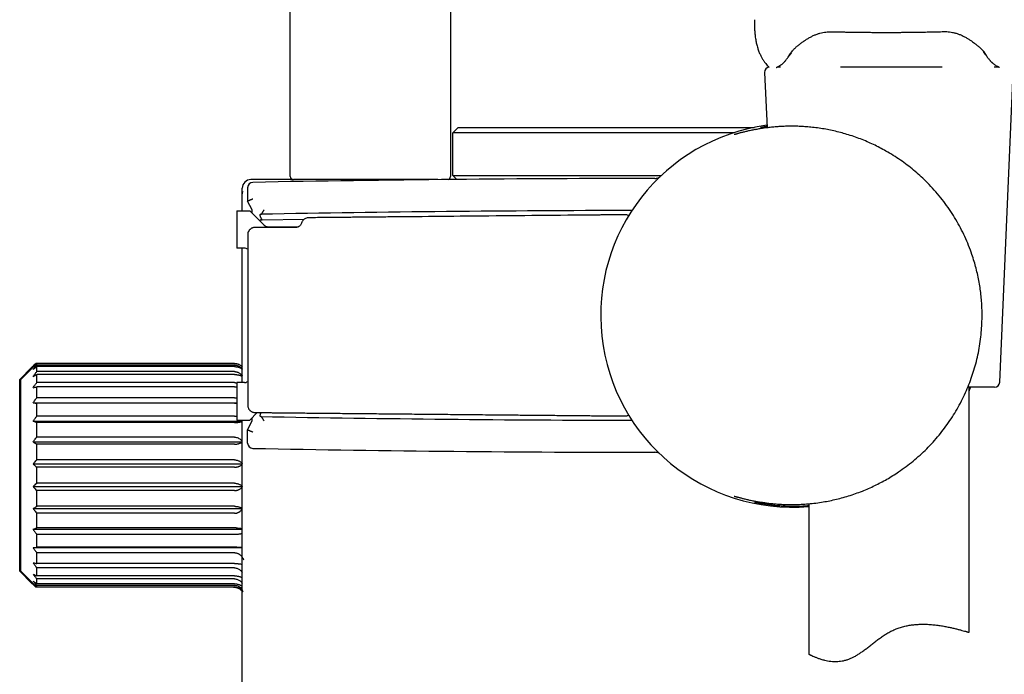
# Model space of a CAD drawing. Units: millimetres. Extents: x 8 to 1917, y 12 to 2732.
# Drawn here: x 1387 to 1479, y 1591 to 1652 of the extents above; entities that cross this region are included whole.
import ezdxf

# ---------------------------------------------------------------- set-up
doc = ezdxf.new("R2010")
doc.units = ezdxf.units.MM

msp = doc.modelspace()

# ---------------------------------------------------------------- linework, layer by layer
at = {"color": 7, "linetype": 'Continuous', "lineweight": 30}
for p, q in [((1412.248, 1637.418), (1412.248, 2089.259)), ((1427.248, 2089.259), (1427.248, 1637.418)), ((1459.222, 1649.161), (1459.23, 1649.175)), ((1477.283, 1648.883), (1477.127, 1649.107)), ((1457.84, 1647.675), (1458.127, 1647.675)), ((1463.728, 1647.675), (1473.237, 1647.675)), ((1478.12, 1647.675), (1478.54, 1647.675)), ((1456.637, 1647.154), (1456.861, 1641.975)), ((1478.635, 1618.154), (1479.892, 1647.154)), ((1427.964, 1642.008), (1427.464, 1641.508)), ((1427.964, 1642.008), (1447.764, 1642.008)), ((1447.764, 1642.008), (1455.683, 1642.008)), ((1447.764, 1641.508), (1427.464, 1641.508)), ((1427.464, 1637.508), (1427.464, 1641.508)), ((1453.771, 1641.508), (1447.764, 1641.508)), ((1412.487, 1637.125), (1408.564, 1637.125)), ((1414.885, 1637.118), (1412.548, 1637.118)), ((1424.009, 1637.118), (1414.885, 1637.118)), ((1426.05, 1637.118), (1424.009, 1637.118)), ((1427.464, 1637.508), (1446.976, 1637.508)), ((1427.464, 1637.508), (1427.837, 1637.136)), ((1407.764, 1635.715), (1407.764, 1636.325)), ((1408.268, 1636.366), (1408.268, 1635.113)), ((1407.764, 1634.206), (1407.764, 1635.715)), ((1408.679, 1634.293), (1408.268, 1635.113)), ((1407.263, 1634.206), (1407.263, 1630.706)), ((1407.263, 1634.206), (1408.463, 1634.206)), ((1408.463, 1634.206), (1409.817, 1632.853)), ((1408.464, 1634.206), (1408.463, 1634.206)), ((1408.464, 1634.206), (1408.464, 1634.206)), ((1408.464, 1634.206), (1408.464, 1634.206)), ((1408.464, 1634.206), (1409.818, 1632.853)), ((1409.516, 1633.879), (1409.503, 1633.879)), ((1413.534, 1633.4), (1409.639, 1633.336)), ((1409.639, 1633.336), (1409.465, 1633.333)), ((1410.171, 1632.706), (1413.035, 1632.706)), ((1407.963, 1630.706), (1407.263, 1630.706)), ((1407.764, 1618.106), (1407.764, 1630.706)), ((1388.439, 1619.817), (1388.439, 1619.908)), ((1388.538, 1619.908), (1388.439, 1619.908)), ((1388.538, 1619.751), (1388.538, 1619.908)), ((1407.038, 1619.908), (1388.538, 1619.908)), ((1407.038, 1619.751), (1388.538, 1619.751)), ((1388.538, 1619.143), (1388.538, 1619.607)), ((1407.038, 1619.607), (1388.538, 1619.607)), ((1388.089, 1619.563), (1386.939, 1618.413)), ((1388.188, 1619.563), (1387.038, 1618.413)), ((1407.038, 1619.143), (1388.538, 1619.143)), ((1388.538, 1618.11), (1388.538, 1618.862)), ((1407.038, 1618.862), (1388.538, 1618.862)), ((1386.939, 1609.436), (1386.939, 1618.413)), ((1387.038, 1609.436), (1387.038, 1618.413)), ((1407.038, 1618.11), (1388.538, 1618.11)), ((1407.263, 1618.106), (1407.263, 1614.606)), ((1407.963, 1618.106), (1407.263, 1618.106)), ((1388.538, 1616.699), (1388.538, 1617.705)), ((1407.038, 1617.705), (1388.538, 1617.705)), ((1478.136, 1617.675), (1475.65, 1617.675)), ((1475.764, 1594.726), (1475.764, 1617.675)), ((1475.843, 1617.675), (1475.764, 1617.488)), ((1388.188, 1616.213), (1407.263, 1616.213)), ((1407.038, 1616.699), (1388.538, 1616.699)), ((1388.538, 1614.97), (1388.538, 1616.187)), ((1407.038, 1616.187), (1388.538, 1616.187)), ((1407.039, 1614.97), (1388.538, 1614.97)), ((1408.463, 1614.606), (1409.165, 1615.308)), ((1408.464, 1614.606), (1409.166, 1615.308)), ((1388.188, 1614.5), (1407.764, 1614.5)), ((1388.538, 1612.999), (1388.538, 1614.374)), ((1407.051, 1614.374), (1388.538, 1614.374)), ((1407.263, 1614.606), (1408.463, 1614.606)), ((1407.721, 1614.606), (1407.764, 1614.551)), ((1407.764, 1611.823), (1407.764, 1614.606)), ((1408.268, 1613.7), (1408.679, 1614.52)), ((1408.464, 1614.606), (1408.463, 1614.606)), ((1408.464, 1614.606), (1408.464, 1614.606)), ((1408.464, 1614.606), (1408.464, 1614.606)), ((1409.503, 1614.934), (1409.516, 1614.934)), ((1408.268, 1612.447), (1408.268, 1613.7)), ((1388.188, 1612.566), (1407.764, 1612.566)), ((1407.04, 1612.999), (1388.538, 1612.999)), ((1388.538, 1610.873), (1388.538, 1612.344)), ((1407.038, 1612.344), (1388.538, 1612.344)), ((1407.755, 1612.625), (1407.764, 1612.612)), ((1407.764, 1609.173), (1407.764, 1611.823)), ((1388.188, 1610.495), (1407.764, 1610.495)), ((1407.038, 1610.873), (1388.538, 1610.873)), ((1386.939, 1600.458), (1386.939, 1609.436)), ((1387.038, 1600.458), (1387.038, 1609.436)), ((1407.038, 1610.188), (1388.538, 1610.188)), ((1388.538, 1608.684), (1388.538, 1610.188)), ((1407.038, 1608.684), (1388.538, 1608.684)), ((1388.188, 1608.377), (1407.798, 1608.377)), ((1388.538, 1606.527), (1388.538, 1607.999)), ((1407.038, 1607.999), (1388.538, 1607.999)), ((1460.764, 1606.767), (1460.764, 1592.69)), ((1388.188, 1606.306), (1407.798, 1606.306)), ((1407.038, 1606.527), (1388.538, 1606.527)), ((1388.538, 1604.498), (1388.538, 1605.873)), ((1407.041, 1605.873), (1388.538, 1605.873)), ((1388.188, 1604.372), (1407.764, 1604.372)), ((1407.182, 1604.498), (1388.538, 1604.498)), ((1388.538, 1602.685), (1388.538, 1603.902)), ((1407.379, 1603.902), (1388.538, 1603.902)), ((1388.188, 1602.659), (1407.764, 1602.659)), ((1407.255, 1602.685), (1388.538, 1602.685)), ((1388.538, 1601.166), (1388.538, 1602.173)), ((1407.063, 1602.173), (1388.538, 1602.173)), ((1407.038, 1601.166), (1388.538, 1601.166)), ((1386.939, 1600.458), (1388.089, 1599.308)), ((1387.038, 1600.458), (1388.188, 1599.308)), ((1388.538, 1600.01), (1388.538, 1600.762)), ((1407.038, 1600.762), (1388.538, 1600.762)), ((1407.038, 1600.01), (1388.538, 1600.01)), ((1388.538, 1599.265), (1388.538, 1599.729)), ((1407.038, 1599.729), (1388.538, 1599.729)), ((1388.439, 1598.964), (1388.439, 1599.055)), ((1388.538, 1598.964), (1388.439, 1598.964)), ((1407.038, 1599.265), (1388.538, 1599.265)), ((1388.538, 1598.964), (1388.538, 1599.121)), ((1407.038, 1599.121), (1388.538, 1599.121)), ((1407.038, 1598.964), (1388.538, 1598.964))]:
    msp.add_line(p, q, dxfattribs=at)
at = {"color": 7, "linetype": 'Continuous', "lineweight": 30, "flags": 128}
for points in [[(1409.629, 1633.351), (1409.571, 1633.45), (1409.522, 1633.538), (1409.484, 1633.616), (1409.456, 1633.685), (1409.439, 1633.742), (1409.431, 1633.79), (1409.434, 1633.828), (1409.446, 1633.855), (1409.469, 1633.872), (1409.503, 1633.879)], [(1475.764, 1617.309), (1475.883, 1617.59), (1475.917, 1617.675)], [(1409.503, 1614.934), (1409.469, 1614.941), (1409.446, 1614.958), (1409.434, 1614.985), (1409.431, 1615.023), (1409.439, 1615.07), (1409.456, 1615.128), (1409.484, 1615.196), (1409.522, 1615.275), (1409.536, 1615.301)]]:
    msp.add_lwpolyline(points, dxfattribs=at)
at = {"color": 7, "linetype": 'Continuous', "lineweight": 30}
for centre, radius, start, end in [((1457.136, 1647.175), 0.5, 100.54681, 182.48126), ((1459.264, 1624.406), 17.962, 97.71804, 274.79242), ((1408.564, 1636.325), 0.8, 90, 180), ((1447.354, -411.271), 2048.5, 90.027262, 91.079562), ((1412.548, 1637.418), 0.3, 180, 270), ((1426.948, 1637.418), 0.3, 284.76595, 0), ((1408.768, 1636.366), 0.5, 91.08075, 180.00105), ((1447.354, -411.271), 2045.5, 90.0877, 91.059936), ((1410.171, 1633.206), 0.5, 225, 270), ((1410.171, 1633.206), 0.5, 225, 270), ((1407.963, 1630.206), 0.5, 51.64835, 90), ((1407.963, 1618.606), 0.5, 270, 308.8997), ((1478.136, 1618.175), 0.5, 270, 357.51874), ((1447.354, 3660.084), 2045.5, 268.940064, 269.9123), ((1408.768, 1612.447), 0.5, 179.99904, 268.91916), ((1447.354, 3660.084), 2048.5, 268.920438, 269.972738)]:
    msp.add_arc(centre, radius, start, end, dxfattribs=at)
for centre, major_axis, start_param, end_param in [((1408.673, 1632.891), (0.006, 1.402), 5.608947, 6.268147), ((1408.673, 1615.922), (-0.006, 1.402), 3.156631, 3.815831)]:
    msp.add_ellipse(centre, major_axis=major_axis, ratio=0.007618, start_param=start_param, end_param=end_param, dxfattribs=at)
for points, knots in [([(1455.686, 1652.099), (1455.686, 1651.933), (1455.686, 1651.609), (1455.7, 1651.132), (1455.736, 1650.675), (1455.796, 1650.239), (1455.879, 1649.831), (1455.983, 1649.453), (1456.103, 1649.108), (1456.236, 1648.8), (1456.377, 1648.528), (1456.521, 1648.29), (1456.665, 1648.086), (1456.811, 1647.905), (1456.936, 1647.765), (1457.019, 1647.686), (1457.046, 1647.66)], [0, 0, 0, 0, 0.103615, 0.203414, 0.29959, 0.391715, 0.47915, 0.561278, 0.637629, 0.70792, 0.772049, 0.83006, 0.882092, 0.928336, 0.976472, 1, 1, 1, 1]), ([(1460.716, 1650.351), (1460.806, 1650.402), (1460.981, 1650.502), (1461.257, 1650.635), (1461.534, 1650.746), (1461.811, 1650.835), (1462.085, 1650.902), (1462.355, 1650.946), (1462.617, 1650.971), (1462.79, 1650.971), (1462.874, 1650.97)], [0, 0, 0, 0, 0.149535, 0.291239, 0.425673, 0.553237, 0.67423, 0.78889, 0.897421, 1, 1, 1, 1]), ([(1462.874, 1650.97), (1463.037, 1650.967), (1463.347, 1650.959), (1463.79, 1650.95), (1464.188, 1650.943), (1464.54, 1650.937), (1464.829, 1650.932), (1465.061, 1650.929), (1465.248, 1650.926), (1465.422, 1650.924), (1465.594, 1650.922), (1465.88, 1650.919), (1466.276, 1650.915), (1466.769, 1650.912), (1467.151, 1650.91), (1467.424, 1650.909), (1467.601, 1650.908), (1467.785, 1650.908), (1467.992, 1650.908), (1468.235, 1650.908), (1468.517, 1650.908), (1468.838, 1650.91), (1469.197, 1650.911), (1469.594, 1650.914), (1470.03, 1650.918), (1470.503, 1650.923), (1471.015, 1650.93), (1471.563, 1650.939), (1472.149, 1650.95), (1472.771, 1650.964), (1473.197, 1650.976), (1473.416, 1650.982)], [0, 0, 0, 0, 0.046814, 0.08919, 0.127134, 0.160649, 0.189739, 0.209492, 0.226591, 0.242889, 0.259187, 0.275485, 0.323993, 0.371571, 0.415114, 0.432369, 0.448848, 0.465093, 0.484415, 0.507374, 0.533969, 0.5642, 0.598066, 0.635567, 0.676704, 0.721478, 0.769891, 0.821945, 0.877644, 0.936993, 1, 1, 1, 1]), ([(1473.416, 1650.982), (1473.502, 1650.982), (1473.679, 1650.983), (1473.947, 1650.959), (1474.223, 1650.913), (1474.504, 1650.844), (1474.788, 1650.752), (1475.072, 1650.636), (1475.355, 1650.498), (1475.535, 1650.394), (1475.627, 1650.34)], [0, 0, 0, 0, 0.101867, 0.20986, 0.324166, 0.445, 0.572619, 0.707341, 0.849599, 1, 1, 1, 1]), ([(1459.044, 1648.915), (1459.07, 1648.957), (1459.119, 1649.036), (1459.204, 1649.146), (1459.285, 1649.24), (1459.359, 1649.319), (1459.424, 1649.383), (1459.488, 1649.445), (1459.558, 1649.508), (1459.639, 1649.579), (1459.729, 1649.655), (1459.835, 1649.741), (1459.959, 1649.838), (1460.092, 1649.937), (1460.208, 1650.02), (1460.298, 1650.083), (1460.371, 1650.133), (1460.459, 1650.191), (1460.574, 1650.265), (1460.665, 1650.32), (1460.716, 1650.351)], [0, 0, 0, 0, 0.091778, 0.172058, 0.240968, 0.298618, 0.345072, 0.380716, 0.430811, 0.479062, 0.529304, 0.586596, 0.653211, 0.723924, 0.785611, 0.819415, 0.849459, 0.885966, 0.936207, 1, 1, 1, 1]), ([(1475.627, 1650.34), (1475.712, 1650.287), (1475.873, 1650.187), (1476.084, 1650.041), (1476.26, 1649.912), (1476.409, 1649.797), (1476.537, 1649.693), (1476.65, 1649.598), (1476.755, 1649.506), (1476.855, 1649.412), (1476.956, 1649.311), (1477.058, 1649.198), (1477.16, 1649.072), (1477.219, 1648.982), (1477.25, 1648.934)], [0, 0, 0, 0, 0.112098, 0.211664, 0.298906, 0.37619, 0.447877, 0.51393, 0.576675, 0.644224, 0.717292, 0.798001, 0.89226, 1, 1, 1, 1]), ([(1459.191, 1649.107), (1459.098, 1648.955), (1458.993, 1648.784), (1458.9, 1648.681), (1458.89, 1648.669)], [0, 0, 0, 0, 0.884227, 1, 1, 1, 1]), ([(1459.222, 1649.161), (1459.216, 1649.151), (1459.206, 1649.133), (1459.195, 1649.115), (1459.191, 1649.107)], [0, 0, 0, 0, 0.56, 1, 1, 1, 1]), ([(1457.706, 1647.616), (1457.711, 1647.618), (1457.729, 1647.626), (1457.764, 1647.641), (1457.809, 1647.66), (1457.855, 1647.681), (1457.903, 1647.704), (1457.953, 1647.73), (1458.007, 1647.759), (1458.064, 1647.794), (1458.126, 1647.834), (1458.194, 1647.883), (1458.267, 1647.939), (1458.34, 1648.001), (1458.399, 1648.057), (1458.444, 1648.101), (1458.475, 1648.133), (1458.506, 1648.166), (1458.541, 1648.204), (1458.583, 1648.253), (1458.634, 1648.315), (1458.696, 1648.393), (1458.767, 1648.488), (1458.849, 1648.606), (1458.943, 1648.748), (1459.01, 1648.858), (1459.045, 1648.917)], [0, 0, 0, 0, 0.0204553, 0.0718607, 0.1202009, 0.1669428, 0.2121197, 0.2557156, 0.3014521, 0.3467206, 0.3944698, 0.444806, 0.497763, 0.5498651, 0.5969423, 0.6190759, 0.6398312, 0.6592155, 0.6799465, 0.7075168, 0.7420802, 0.7810787, 0.8263177, 0.8778356, 0.9356971, 1, 1, 1, 1]), ([(1477.249, 1648.936), (1477.289, 1648.873), (1477.364, 1648.753), (1477.468, 1648.601), (1477.558, 1648.478), (1477.636, 1648.379), (1477.7, 1648.302), (1477.752, 1648.243), (1477.792, 1648.2), (1477.825, 1648.165), (1477.854, 1648.135), (1477.884, 1648.106), (1477.915, 1648.077), (1477.962, 1648.034), (1478.026, 1647.98), (1478.128, 1647.9), (1478.25, 1647.818), (1478.364, 1647.755), (1478.448, 1647.715), (1478.507, 1647.688), (1478.562, 1647.666), (1478.599, 1647.651), (1478.617, 1647.644), (1478.619, 1647.644)], [0, 0, 0, 0, 0.072438, 0.137043, 0.193933, 0.243192, 0.28487, 0.318998, 0.34422, 0.363635, 0.38279, 0.402672, 0.423285, 0.444636, 0.497798, 0.554237, 0.659869, 0.770988, 0.825879, 0.881272, 0.937139, 0.993582, 1, 1, 1, 1]), ([(1455.741, 1641.799), (1455.674, 1641.786), (1455.534, 1641.76), (1455.335, 1641.719), (1455.141, 1641.677), (1454.959, 1641.635), (1454.789, 1641.595), (1454.632, 1641.557), (1454.489, 1641.52), (1454.359, 1641.486), (1454.243, 1641.456), (1454.138, 1641.428), (1454.045, 1641.403), (1453.964, 1641.381), (1453.899, 1641.363), (1453.851, 1641.35), (1453.817, 1641.342), (1453.797, 1641.337), (1453.789, 1641.335), (1453.79, 1641.335), (1453.791, 1641.335)], [0, 0, 0, 0, 0.060567, 0.125978, 0.191266, 0.256302, 0.320946, 0.385041, 0.448409, 0.510843, 0.572092, 0.631963, 0.694594, 0.755895, 0.81578, 0.866947, 0.913696, 0.954803, 0.99125, 1, 1, 1, 1]), ([(1457.591, 1606.759), (1457.755, 1606.746), (1458.101, 1606.719), (1458.662, 1606.696), (1459.265, 1606.689), (1459.9, 1606.703), (1460.563, 1606.743), (1461.254, 1606.81), (1461.928, 1606.902), (1462.58, 1607.017), (1463.207, 1607.15), (1463.844, 1607.309), (1464.489, 1607.497), (1465.139, 1607.712), (1465.765, 1607.947), (1466.367, 1608.199), (1466.942, 1608.463), (1467.512, 1608.751), (1468.076, 1609.061), (1468.631, 1609.393), (1469.233, 1609.783), (1469.872, 1610.238), (1470.541, 1610.763), (1471.188, 1611.322), (1471.809, 1611.914), (1472.403, 1612.538), (1472.962, 1613.186), (1473.487, 1613.856), (1473.977, 1614.546), (1474.435, 1615.263), (1474.861, 1616.006), (1475.253, 1616.774), (1475.601, 1617.546), (1475.906, 1618.319), (1476.171, 1619.092), (1476.402, 1619.886), (1476.598, 1620.701), (1476.757, 1621.536), (1476.875, 1622.377), (1476.952, 1623.22), (1476.989, 1624.062), (1476.986, 1624.843), (1476.952, 1625.561), (1476.897, 1626.213), (1476.818, 1626.861), (1476.714, 1627.513), (1476.584, 1628.166), (1476.428, 1628.819), (1476.248, 1629.464), (1476.019, 1630.176), (1475.732, 1630.952), (1475.374, 1631.784), (1474.976, 1632.593), (1474.537, 1633.381), (1474.059, 1634.144), (1473.539, 1634.889), (1472.974, 1635.614), (1472.366, 1636.317), (1471.759, 1636.948), (1471.162, 1637.512), (1470.584, 1638.013), (1469.976, 1638.495), (1469.341, 1638.956), (1468.677, 1639.393), (1468.033, 1639.777), (1467.414, 1640.113), (1466.824, 1640.406), (1466.219, 1640.678), (1465.601, 1640.93), (1464.972, 1641.158), (1464.347, 1641.359), (1463.727, 1641.534), (1463.115, 1641.684), (1462.5, 1641.811), (1461.886, 1641.916), (1461.275, 1641.999), (1460.691, 1642.058), (1460.135, 1642.097), (1459.607, 1642.118), (1459.091, 1642.123), (1458.587, 1642.114), (1458.097, 1642.092), (1457.62, 1642.058), (1457.157, 1642.013), (1456.711, 1641.958), (1456.289, 1641.896), (1455.961, 1641.841), (1455.785, 1641.806), (1455.73, 1641.796)], [0, 0, 0, 0, 0.010458, 0.022056, 0.033663, 0.04526, 0.057276, 0.069304, 0.081318, 0.091731, 0.102152, 0.112564, 0.123305, 0.134055, 0.144796, 0.154587, 0.164385, 0.174177, 0.184191, 0.194212, 0.204227, 0.217503, 0.23079, 0.244068, 0.257713, 0.271368, 0.285015, 0.29857, 0.312133, 0.325688, 0.339514, 0.353347, 0.367172, 0.380132, 0.3931, 0.406058, 0.419343, 0.432637, 0.445919, 0.458946, 0.471985, 0.485011, 0.495147, 0.505294, 0.515442, 0.525579, 0.536131, 0.546693, 0.557256, 0.56781, 0.582273, 0.596747, 0.611212, 0.625656, 0.640109, 0.654553, 0.669335, 0.684128, 0.698909, 0.710921, 0.72294, 0.73495, 0.74726, 0.759579, 0.771888, 0.782062, 0.792243, 0.802416, 0.812859, 0.823309, 0.833752, 0.843866, 0.853989, 0.864103, 0.874519, 0.884944, 0.895361, 0.904972, 0.91459, 0.924202, 0.934042, 0.94389, 0.953731, 0.964068, 0.974411, 0.984749, 0.995338, 1, 1, 1, 1]), ([(1456.26, 1642.025), (1456.411, 1642.052), (1456.601, 1642.087), (1456.811, 1642.115), (1456.855, 1642.121)], [0, 0, 0, 0, 0.791243, 1, 1, 1, 1]), ([(1446.38, 1637.229), (1446.43, 1637.232), (1446.531, 1637.237), (1446.676, 1637.283), (1446.784, 1637.333), (1446.836, 1637.375), (1446.85, 1637.386)], [0, 0, 0, 0, 0.300183, 0.599119, 0.898478, 1, 1, 1, 1]), ([(1407.764, 1635.715), (1407.766, 1635.747), (1407.768, 1635.81), (1407.788, 1635.922), (1407.818, 1635.996), (1407.837, 1636.043)], [0, 0, 0, 0, 0.290537, 0.562225, 1, 1, 1, 1]), ([(1408.268, 1635.113), (1408.27, 1635.115), (1408.272, 1635.117), (1408.289, 1635.126), (1408.312, 1635.137), (1408.341, 1635.151), (1408.373, 1635.166), (1408.396, 1635.176), (1408.418, 1635.186), (1408.44, 1635.195), (1408.463, 1635.205), (1408.489, 1635.217), (1408.517, 1635.229), (1408.548, 1635.242), (1408.595, 1635.262), (1408.652, 1635.286), (1408.71, 1635.31), (1408.744, 1635.324), (1408.761, 1635.332), (1408.766, 1635.334), (1408.768, 1635.334)], [0, 0, 0, 0, 0.1230825, 0.1860985, 0.2496931, 0.3696616, 0.4119976, 0.4553835, 0.4997468, 0.5344011, 0.5719993, 0.6124659, 0.6556962, 0.7015542, 0.7498715, 0.8567464, 0.9326524, 0.9798281, 0.9932156, 1, 1, 1, 1]), ([(1408.268, 1635.113), (1408.268, 1635.113), (1408.268, 1635.113), (1408.268, 1635.113), (1408.268, 1635.113)], [0, 0, 0, 0, 0.56, 1, 1, 1, 1]), ([(1443.92, 1633.737), (1443.9, 1633.748), (1443.843, 1633.78), (1443.739, 1633.813), (1443.602, 1633.832), (1443.451, 1633.826), (1443.279, 1633.826), (1443.042, 1633.823), (1442.732, 1633.82), (1442.359, 1633.817), (1441.96, 1633.813), (1441.541, 1633.809), (1441.085, 1633.805), (1440.59, 1633.8), (1440.059, 1633.795), (1439.49, 1633.79), (1435.518, 1633.752), (1430.16, 1633.702), (1424.755, 1633.651), (1422.683, 1633.632), (1421.939, 1633.625), (1421.199, 1633.618), (1420.473, 1633.611), (1419.761, 1633.604), (1419.072, 1633.598), (1418.41, 1633.592), (1417.788, 1633.586), (1417.206, 1633.58), (1416.665, 1633.575), (1416.172, 1633.571), (1415.727, 1633.566), (1415.328, 1633.563), (1414.965, 1633.559), (1414.638, 1633.556), (1414.382, 1633.554), (1414.191, 1633.552), (1414.05, 1633.55), (1413.907, 1633.552), (1413.754, 1633.524), (1413.626, 1633.467), (1413.529, 1633.398), (1413.455, 1633.33), (1413.384, 1633.241), (1413.319, 1633.124), (1413.287, 1632.98), (1413.215, 1632.847), (1413.117, 1632.75), (1413.011, 1632.687), (1412.904, 1632.652), (1412.79, 1632.645), (1412.665, 1632.647), (1412.486, 1632.646), (1412.241, 1632.647), (1411.935, 1632.646), (1411.596, 1632.646), (1411.227, 1632.646), (1410.817, 1632.646), (1410.404, 1632.646), (1410.012, 1632.646), (1409.669, 1632.646), (1409.364, 1632.647), (1409.134, 1632.645), (1408.97, 1632.648), (1408.862, 1632.642), (1408.767, 1632.62), (1408.676, 1632.586), (1408.595, 1632.542), (1408.525, 1632.491), (1408.469, 1632.439), (1408.428, 1632.393), (1408.397, 1632.351), (1408.376, 1632.318), (1408.357, 1632.287), (1408.34, 1632.254), (1408.308, 1632.18), (1408.273, 1632.057), (1408.274, 1631.879), (1408.273, 1631.692), (1408.274, 1631.45), (1408.273, 1631.15), (1408.273, 1630.757), (1408.273, 1630.304), (1408.273, 1629.787), (1408.273, 1629.211), (1408.273, 1628.575), (1408.273, 1627.878), (1408.273, 1627.131), (1408.273, 1626.336), (1408.273, 1625.542), (1408.273, 1624.756), (1408.273, 1624.001), (1408.273, 1623.252), (1408.273, 1622.528), (1408.273, 1621.831), (1408.273, 1621.125), (1408.273, 1620.413), (1408.273, 1619.699), (1408.273, 1619.024), (1408.273, 1618.403), (1408.273, 1617.835), (1408.273, 1617.318), (1408.274, 1616.869), (1408.273, 1616.488), (1408.274, 1616.22), (1408.272, 1616.023), (1408.278, 1615.89), (1408.309, 1615.772), (1408.355, 1615.67), (1408.41, 1615.584), (1408.47, 1615.515), (1408.531, 1615.46), (1408.603, 1615.409), (1408.681, 1615.368), (1408.787, 1615.33), (1408.922, 1615.305), (1409.105, 1615.31), (1409.339, 1615.306), (1409.627, 1615.304), (1409.972, 1615.3), (1410.367, 1615.297), (1410.811, 1615.293), (1411.304, 1615.288), (1411.835, 1615.283), (1412.401, 1615.278), (1413.001, 1615.272), (1413.638, 1615.266), (1414.298, 1615.26), (1415.324, 1615.25), (1416.723, 1615.237), (1418.507, 1615.22), (1420.335, 1615.203), (1422.206, 1615.186), (1424.109, 1615.168), (1426.043, 1615.149), (1428.008, 1615.131), (1430.014, 1615.112), (1431.618, 1615.097), (1432.806, 1615.086), (1433.567, 1615.079), (1434.334, 1615.072), (1435.106, 1615.064), (1435.878, 1615.057), (1436.636, 1615.05), (1437.389, 1615.043), (1438.124, 1615.036), (1438.838, 1615.029), (1439.507, 1615.023), (1440.131, 1615.017), (1440.7, 1615.012), (1441.215, 1615.007), (1441.68, 1615.003), (1442.103, 1614.999), (1442.486, 1614.995), (1442.828, 1614.992), (1443.109, 1614.989), (1443.334, 1614.987), (1443.51, 1614.985), (1443.662, 1614.984), (1443.788, 1615.014), (1443.872, 1615.047), (1443.912, 1615.071), (1443.922, 1615.077)], [0, 0, 0, 0, 0.000764, 0.002218, 0.003686, 0.005401, 0.007351, 0.00953, 0.013417, 0.01787, 0.022182, 0.026918, 0.032079, 0.037664, 0.043672, 0.050105, 0.056933, 0.178338, 0.231782, 0.240182, 0.248583, 0.256983, 0.265281, 0.27319, 0.281134, 0.288622, 0.295652, 0.302225, 0.308342, 0.314001, 0.318919, 0.32343, 0.327535, 0.331234, 0.334527, 0.336194, 0.337733, 0.339301, 0.341039, 0.342964, 0.343979, 0.345067, 0.34635, 0.347845, 0.349569, 0.351319, 0.352864, 0.354204, 0.35546, 0.356654, 0.358056, 0.359692, 0.362732, 0.366346, 0.370059, 0.374229, 0.378858, 0.383944, 0.388258, 0.392136, 0.395578, 0.398585, 0.399925, 0.401137, 0.402242, 0.403241, 0.404405, 0.405378, 0.40616, 0.406976, 0.407493, 0.407899, 0.408312, 0.408732, 0.409158, 0.411023, 0.413017, 0.41515, 0.417402, 0.421198, 0.425334, 0.430703, 0.436556, 0.442892, 0.450218, 0.4581, 0.466536, 0.475528, 0.485075, 0.493456, 0.502159, 0.510663, 0.518852, 0.526726, 0.534285, 0.54279, 0.550857, 0.558487, 0.565678, 0.571897, 0.577747, 0.583228, 0.587096, 0.590679, 0.592303, 0.593789, 0.595162, 0.596422, 0.597569, 0.598604, 0.599525, 0.600334, 0.601581, 0.602525, 0.604129, 0.606194, 0.608712, 0.612059, 0.615962, 0.620422, 0.625439, 0.631012, 0.637142, 0.643432, 0.650216, 0.657493, 0.66501, 0.672604, 0.692275, 0.712438, 0.733092, 0.754238, 0.775876, 0.797605, 0.819809, 0.842487, 0.865639, 0.874176, 0.882775, 0.891437, 0.900161, 0.908949, 0.917622, 0.925876, 0.934464, 0.942538, 0.950097, 0.957142, 0.963673, 0.969383, 0.974631, 0.979418, 0.983744, 0.987609, 0.991012, 0.993262, 0.995252, 0.996965, 0.998413, 0.999606, 1, 1, 1, 1]), ([(1409.516, 1633.879), (1409.524, 1633.881), (1409.54, 1633.885), (1409.57, 1633.912), (1409.603, 1633.954), (1409.638, 1634.007), (1409.678, 1634.071), (1409.713, 1634.131), (1409.744, 1634.186), (1409.773, 1634.237), (1409.795, 1634.275), (1409.807, 1634.296)], [0, 0, 0, 0, 0.122938, 0.246984, 0.372412, 0.499487, 0.617824, 0.749375, 0.814465, 0.898009, 1, 1, 1, 1]), ([(1409.465, 1633.333), (1409.444, 1633.33), (1409.416, 1633.327), (1409.395, 1633.291), (1409.389, 1633.281)], [0, 0, 0, 0, 0.749457, 1, 1, 1, 1]), ([(1409.629, 1633.351), (1409.629, 1633.35), (1409.627, 1633.349), (1409.612, 1633.346), (1409.583, 1633.342), (1409.536, 1633.338), (1409.489, 1633.335), (1409.465, 1633.333)], [0, 0, 0, 0, 0.159139, 0.325031, 0.499028, 0.74322, 1, 1, 1, 1]), ([(1388.089, 1619.563), (1388.153, 1619.628), (1388.269, 1619.743), (1388.387, 1619.857), (1388.439, 1619.908)], [0, 0, 0, 0, 0.559494, 1, 1, 1, 1]), ([(1388.188, 1619.563), (1388.253, 1619.628), (1388.369, 1619.743), (1388.486, 1619.857), (1388.538, 1619.908)], [0, 0, 0, 0, 0.559494, 1, 1, 1, 1]), ([(1388.188, 1619.342), (1388.253, 1619.419), (1388.369, 1619.555), (1388.486, 1619.691), (1388.538, 1619.751)], [0, 0, 0, 0, 0.559494, 1, 1, 1, 1]), ([(1388.188, 1619.342), (1388.253, 1619.392), (1388.369, 1619.481), (1388.486, 1619.569), (1388.538, 1619.607)], [0, 0, 0, 0, 0.559494, 1, 1, 1, 1]), ([(1407.038, 1619.908), (1407.077, 1619.907), (1407.154, 1619.904), (1407.254, 1619.887), (1407.34, 1619.864), (1407.412, 1619.838), (1407.491, 1619.804), (1407.575, 1619.757), (1407.674, 1619.689), (1407.731, 1619.631), (1407.764, 1619.596)], [0, 0, 0, 0, 0.130215, 0.260396, 0.348773, 0.439426, 0.533177, 0.66196, 0.798634, 1, 1, 1, 1]), ([(1407.038, 1619.751), (1407.074, 1619.749), (1407.145, 1619.747), (1407.251, 1619.726), (1407.355, 1619.693), (1407.456, 1619.647), (1407.552, 1619.589), (1407.642, 1619.518), (1407.714, 1619.449), (1407.751, 1619.401), (1407.764, 1619.384)], [0, 0, 0, 0, 0.120666, 0.243003, 0.368165, 0.497197, 0.631015, 0.770387, 0.915935, 1, 1, 1, 1]), ([(1407.038, 1619.607), (1407.077, 1619.606), (1407.154, 1619.605), (1407.254, 1619.591), (1407.34, 1619.573), (1407.412, 1619.554), (1407.491, 1619.527), (1407.575, 1619.492), (1407.674, 1619.439), (1407.731, 1619.394), (1407.764, 1619.367)], [0, 0, 0, 0, 0.130215, 0.260396, 0.348773, 0.439426, 0.533177, 0.66196, 0.798634, 1, 1, 1, 1]), ([(1388.188, 1618.688), (1388.253, 1618.773), (1388.369, 1618.925), (1388.486, 1619.076), (1388.538, 1619.143)], [0, 0, 0, 0, 0.559494, 1, 1, 1, 1]), ([(1388.188, 1618.688), (1388.253, 1618.721), (1388.369, 1618.779), (1388.486, 1618.837), (1388.538, 1618.862)], [0, 0, 0, 0, 0.559494, 1, 1, 1, 1]), ([(1407.038, 1619.143), (1407.074, 1619.141), (1407.145, 1619.138), (1407.251, 1619.115), (1407.355, 1619.079), (1407.456, 1619.028), (1407.552, 1618.962), (1407.642, 1618.883), (1407.714, 1618.807), (1407.751, 1618.754), (1407.764, 1618.734)], [0, 0, 0, 0, 0.120666, 0.243003, 0.368165, 0.497197, 0.631015, 0.770387, 0.915935, 1, 1, 1, 1]), ([(1407.038, 1618.862), (1407.077, 1618.862), (1407.154, 1618.861), (1407.254, 1618.852), (1407.34, 1618.84), (1407.412, 1618.827), (1407.491, 1618.81), (1407.575, 1618.786), (1407.674, 1618.752), (1407.731, 1618.722), (1407.764, 1618.704)], [0, 0, 0, 0, 0.130215, 0.260396, 0.348773, 0.439426, 0.533177, 0.66196, 0.798634, 1, 1, 1, 1]), ([(1388.188, 1617.629), (1388.253, 1617.719), (1388.369, 1617.88), (1388.486, 1618.04), (1388.538, 1618.11)], [0, 0, 0, 0, 0.5594943, 1, 1, 1, 1]), ([(1407.038, 1618.11), (1407.074, 1618.109), (1407.145, 1618.105), (1407.221, 1618.091), (1407.259, 1618.076), (1407.263, 1618.074)], [0, 0, 0, 0, 0.465229, 0.936904, 1, 1, 1, 1]), ([(1388.188, 1617.629), (1388.253, 1617.644), (1388.369, 1617.669), (1388.486, 1617.694), (1388.538, 1617.705)], [0, 0, 0, 0, 0.5594943, 1, 1, 1, 1]), ([(1407.038, 1617.705), (1407.077, 1617.705), (1407.153, 1617.705), (1407.227, 1617.702), (1407.263, 1617.7)], [0, 0, 0, 0, 0.504775, 1, 1, 1, 1]), ([(1388.188, 1616.213), (1388.253, 1616.304), (1388.369, 1616.466), (1388.486, 1616.628), (1388.538, 1616.699)], [0, 0, 0, 0, 0.559494, 1, 1, 1, 1]), ([(1388.188, 1616.213), (1388.253, 1616.208), (1388.369, 1616.199), (1388.486, 1616.191), (1388.538, 1616.187)], [0, 0, 0, 0, 0.559494, 1, 1, 1, 1]), ([(1407.038, 1616.699), (1407.074, 1616.697), (1407.145, 1616.694), (1407.221, 1616.679), (1407.259, 1616.664), (1407.263, 1616.663)], [0, 0, 0, 0, 0.465229, 0.936904, 1, 1, 1, 1]), ([(1407.038, 1616.187), (1407.077, 1616.187), (1407.153, 1616.187), (1407.227, 1616.188), (1407.263, 1616.189)], [0, 0, 0, 0, 0.504775, 1, 1, 1, 1]), ([(1388.188, 1614.5), (1388.253, 1614.588), (1388.369, 1614.745), (1388.486, 1614.901), (1388.538, 1614.97)], [0, 0, 0, 0, 0.559494, 1, 1, 1, 1]), ([(1407.039, 1614.97), (1407.079, 1614.969), (1407.155, 1614.966), (1407.228, 1614.946), (1407.263, 1614.936)], [0, 0, 0, 0, 0.519235, 1, 1, 1, 1]), ([(1388.188, 1614.5), (1388.253, 1614.476), (1388.369, 1614.434), (1388.486, 1614.392), (1388.538, 1614.374)], [0, 0, 0, 0, 0.559494, 1, 1, 1, 1]), ([(1407.051, 1614.374), (1407.089, 1614.374), (1407.166, 1614.375), (1407.266, 1614.381), (1407.351, 1614.39), (1407.423, 1614.399), (1407.501, 1614.412), (1407.584, 1614.429), (1407.68, 1614.453), (1407.734, 1614.473), (1407.764, 1614.485)], [0, 0, 0, 0, 0.132262, 0.264225, 0.353677, 0.445339, 0.540057, 0.67074, 0.809455, 1, 1, 1, 1]), ([(1409.807, 1614.517), (1409.79, 1614.547), (1409.761, 1614.598), (1409.724, 1614.662), (1409.698, 1614.707), (1409.677, 1614.743), (1409.658, 1614.774), (1409.633, 1614.814), (1409.603, 1614.859), (1409.57, 1614.901), (1409.54, 1614.928), (1409.524, 1614.932), (1409.516, 1614.934)], [0, 0, 0, 0, 0.145968, 0.250437, 0.317972, 0.382161, 0.443015, 0.500548, 0.627629, 0.753054, 0.877086, 1, 1, 1, 1]), ([(1408.268, 1613.7), (1408.27, 1613.698), (1408.272, 1613.696), (1408.289, 1613.687), (1408.312, 1613.675), (1408.341, 1613.662), (1408.374, 1613.647), (1408.396, 1613.637), (1408.418, 1613.627), (1408.44, 1613.617), (1408.463, 1613.608), (1408.489, 1613.596), (1408.517, 1613.584), (1408.548, 1613.571), (1408.595, 1613.551), (1408.651, 1613.527), (1408.709, 1613.502), (1408.744, 1613.488), (1408.761, 1613.481), (1408.766, 1613.479), (1408.768, 1613.478)], [0, 0, 0, 0, 0.123083, 0.186098, 0.249693, 0.369658, 0.411995, 0.455382, 0.499746, 0.534381, 0.571969, 0.612433, 0.655667, 0.701537, 0.74987, 0.856206, 0.931948, 0.979308, 0.992913, 1, 1, 1, 1]), ([(1408.268, 1613.7), (1408.268, 1613.7), (1408.268, 1613.7), (1408.268, 1613.7), (1408.268, 1613.7)], [0, 0, 0, 0, 0.56, 1, 1, 1, 1]), ([(1388.188, 1612.566), (1388.253, 1612.647), (1388.369, 1612.792), (1388.486, 1612.936), (1388.538, 1612.999)], [0, 0, 0, 0, 0.559494, 1, 1, 1, 1]), ([(1388.188, 1612.566), (1388.253, 1612.524), (1388.369, 1612.45), (1388.486, 1612.377), (1388.538, 1612.344)], [0, 0, 0, 0, 0.559494, 1, 1, 1, 1]), ([(1407.038, 1612.344), (1407.077, 1612.345), (1407.154, 1612.347), (1407.254, 1612.358), (1407.34, 1612.373), (1407.412, 1612.389), (1407.491, 1612.411), (1407.575, 1612.441), (1407.674, 1612.485), (1407.731, 1612.522), (1407.764, 1612.545)], [0, 0, 0, 0, 0.130215, 0.260396, 0.348773, 0.439426, 0.533177, 0.66196, 0.798634, 1, 1, 1, 1]), ([(1407.04, 1612.999), (1407.099, 1612.996), (1407.216, 1612.989), (1407.38, 1612.932), (1407.53, 1612.848), (1407.614, 1612.774), (1407.656, 1612.736)], [0, 0, 0, 0, 0.247534, 0.498801, 0.744103, 1, 1, 1, 1]), ([(1407.656, 1612.736), (1407.676, 1612.716), (1407.711, 1612.68), (1407.742, 1612.642), (1407.755, 1612.625)], [0, 0, 0, 0, 0.563905, 1, 1, 1, 1]), ([(1446.873, 1611.409), (1446.852, 1611.426), (1446.792, 1611.475), (1446.676, 1611.53), (1446.531, 1611.576), (1446.43, 1611.581), (1446.38, 1611.584)], [0, 0, 0, 0, 0.150359, 0.433591, 0.716437, 1, 1, 1, 1]), ([(1388.188, 1610.495), (1388.253, 1610.565), (1388.369, 1610.692), (1388.486, 1610.818), (1388.538, 1610.873)], [0, 0, 0, 0, 0.559494, 1, 1, 1, 1]), ([(1388.188, 1610.495), (1388.253, 1610.437), (1388.369, 1610.335), (1388.486, 1610.233), (1388.538, 1610.188)], [0, 0, 0, 0, 0.559494, 1, 1, 1, 1]), ([(1407.038, 1610.873), (1407.074, 1610.872), (1407.145, 1610.869), (1407.251, 1610.85), (1407.355, 1610.82), (1407.456, 1610.777), (1407.552, 1610.723), (1407.642, 1610.657), (1407.714, 1610.593), (1407.751, 1610.549), (1407.764, 1610.533)], [0, 0, 0, 0, 0.120666, 0.243003, 0.368165, 0.497197, 0.631015, 0.770387, 0.915935, 1, 1, 1, 1]), ([(1407.038, 1610.188), (1407.077, 1610.189), (1407.154, 1610.191), (1407.254, 1610.207), (1407.34, 1610.227), (1407.412, 1610.25), (1407.491, 1610.281), (1407.575, 1610.322), (1407.674, 1610.383), (1407.731, 1610.435), (1407.764, 1610.466)], [0, 0, 0, 0, 0.130215, 0.260396, 0.348773, 0.439426, 0.533177, 0.66196, 0.798634, 1, 1, 1, 1]), ([(1388.188, 1608.377), (1388.253, 1608.435), (1388.369, 1608.537), (1388.486, 1608.639), (1388.538, 1608.684)], [0, 0, 0, 0, 0.559494, 1, 1, 1, 1]), ([(1407.038, 1608.684), (1407.074, 1608.683), (1407.145, 1608.681), (1407.251, 1608.665), (1407.355, 1608.641), (1407.456, 1608.606), (1407.552, 1608.562), (1407.642, 1608.509), (1407.726, 1608.447), (1407.774, 1608.401), (1407.798, 1608.377)], [0, 0, 0, 0, 0.1129678, 0.2275006, 0.3446772, 0.4654777, 0.5907583, 0.7212388, 0.8575018, 1, 1, 1, 1]), ([(1407.764, 1585.014), (1407.764, 1585.472), (1407.764, 1586.431), (1407.764, 1588.003), (1407.764, 1589.751), (1407.764, 1591.682), (1407.764, 1593.793), (1407.764, 1595.953), (1407.764, 1597.749), (1407.764, 1599.118), (1407.764, 1600.138), (1407.764, 1601.165), (1407.764, 1602.126), (1407.764, 1602.991), (1407.764, 1603.819), (1407.764, 1604.768), (1407.764, 1605.805), (1407.764, 1606.831), (1407.764, 1607.712), (1407.764, 1608.479), (1407.764, 1608.952), (1407.764, 1609.173)], [0, 0, 0, 0, 0.064176, 0.134289, 0.210409, 0.292588, 0.380868, 0.475284, 0.559367, 0.600283, 0.641347, 0.68256, 0.723923, 0.756379, 0.785911, 0.821609, 0.868301, 0.908043, 0.942407, 0.973057, 1, 1, 1, 1]), ([(1388.188, 1608.377), (1388.253, 1608.307), (1388.369, 1608.18), (1388.486, 1608.054), (1388.538, 1607.999)], [0, 0, 0, 0, 0.5594943, 1, 1, 1, 1]), ([(1407.038, 1607.999), (1407.077, 1608), (1407.154, 1608.003), (1407.254, 1608.022), (1407.34, 1608.047), (1407.412, 1608.075), (1407.491, 1608.113), (1407.575, 1608.164), (1407.688, 1608.25), (1407.754, 1608.327), (1407.798, 1608.377)], [0, 0, 0, 0, 0.1223808, 0.2447291, 0.3277891, 0.4129876, 0.501098, 0.6221333, 0.7505842, 1, 1, 1, 1]), ([(1453.789, 1607.478), (1453.789, 1607.478), (1453.787, 1607.478), (1453.795, 1607.477), (1453.812, 1607.472), (1453.842, 1607.465), (1453.885, 1607.453), (1453.942, 1607.438), (1454.014, 1607.419), (1454.099, 1607.396), (1454.197, 1607.369), (1454.307, 1607.34), (1454.43, 1607.308), (1454.565, 1607.273), (1454.714, 1607.236), (1454.876, 1607.198), (1455.049, 1607.157), (1455.234, 1607.116), (1455.431, 1607.075), (1455.62, 1607.037), (1455.749, 1607.012), (1455.805, 1607.002)], [0, 0, 0, 0, 0.008338, 0.03971, 0.077233, 0.120662, 0.169459, 0.222575, 0.278809, 0.337062, 0.396493, 0.455312, 0.515047, 0.575842, 0.637535, 0.700033, 0.763291, 0.825531, 0.888664, 0.952253, 1, 1, 1, 1]), ([(1460.764, 1606.565), (1460.629, 1606.555), (1460.312, 1606.53), (1459.828, 1606.512), (1459.308, 1606.506), (1458.8, 1606.515), (1458.306, 1606.538), (1457.824, 1606.574), (1457.356, 1606.622), (1456.905, 1606.681), (1456.476, 1606.748), (1456.068, 1606.822), (1455.818, 1606.875), (1455.693, 1606.901)], [0, 0, 0, 0, 0.0664, 0.155523, 0.244589, 0.33579, 0.427052, 0.518257, 0.613668, 0.709141, 0.804554, 0.902245, 1, 1, 1, 1]), ([(1455.794, 1607.005), (1455.843, 1606.996), (1456.007, 1606.964), (1456.313, 1606.914), (1456.712, 1606.855), (1457.137, 1606.802), (1457.439, 1606.774), (1457.591, 1606.759)], [0, 0, 0, 0, 0.096567, 0.318848, 0.545855, 0.772997, 1, 1, 1, 1]), ([(1388.188, 1606.306), (1388.253, 1606.348), (1388.369, 1606.422), (1388.486, 1606.495), (1388.538, 1606.527)], [0, 0, 0, 0, 0.559494, 1, 1, 1, 1]), ([(1388.188, 1606.306), (1388.253, 1606.225), (1388.369, 1606.08), (1388.486, 1605.936), (1388.538, 1605.873)], [0, 0, 0, 0, 0.559494, 1, 1, 1, 1]), ([(1407.038, 1606.527), (1407.074, 1606.527), (1407.145, 1606.525), (1407.251, 1606.514), (1407.355, 1606.496), (1407.456, 1606.471), (1407.552, 1606.44), (1407.642, 1606.401), (1407.726, 1606.357), (1407.774, 1606.324), (1407.798, 1606.306)], [0, 0, 0, 0, 0.1129678, 0.2275006, 0.3446772, 0.4654777, 0.5907583, 0.7212388, 0.8575018, 1, 1, 1, 1]), ([(1407.041, 1605.873), (1407.076, 1605.874), (1407.147, 1605.876), (1407.239, 1605.895), (1407.318, 1605.92), (1407.385, 1605.947), (1407.488, 1605.999), (1407.622, 1606.092), (1407.71, 1606.194), (1407.755, 1606.247)], [0, 0, 0, 0, 0.122676, 0.24526, 0.328223, 0.412992, 0.500241, 0.740936, 1, 1, 1, 1]), ([(1388.188, 1604.372), (1388.253, 1604.396), (1388.369, 1604.438), (1388.486, 1604.48), (1388.538, 1604.498)], [0, 0, 0, 0, 0.5594943, 1, 1, 1, 1]), ([(1388.188, 1604.372), (1388.253, 1604.284), (1388.369, 1604.127), (1388.486, 1603.971), (1388.538, 1603.902)], [0, 0, 0, 0, 0.5594943, 1, 1, 1, 1]), ([(1407.182, 1604.498), (1407.221, 1604.498), (1407.301, 1604.497), (1407.42, 1604.49), (1407.539, 1604.478), (1407.649, 1604.463), (1407.724, 1604.451), (1407.759, 1604.444), (1407.764, 1604.443)], [0, 0, 0, 0, 0.186694, 0.378224, 0.578342, 0.790344, 0.967917, 1, 1, 1, 1]), ([(1407.764, 1604.002), (1407.738, 1603.988), (1407.681, 1603.957), (1407.587, 1603.926), (1407.485, 1603.905), (1407.415, 1603.903), (1407.379, 1603.902)], [0, 0, 0, 0, 0.22806, 0.478616, 0.734274, 1, 1, 1, 1]), ([(1388.188, 1602.659), (1388.253, 1602.664), (1388.369, 1602.673), (1388.486, 1602.681), (1388.538, 1602.685)], [0, 0, 0, 0, 0.559494, 1, 1, 1, 1]), ([(1388.188, 1602.659), (1388.253, 1602.568), (1388.369, 1602.406), (1388.486, 1602.244), (1388.538, 1602.173)], [0, 0, 0, 0, 0.559494, 1, 1, 1, 1]), ([(1407.063, 1602.173), (1407.104, 1602.171), (1407.185, 1602.168), (1407.29, 1602.14), (1407.378, 1602.104), (1407.451, 1602.064), (1407.529, 1602.011), (1407.609, 1601.942), (1407.691, 1601.854), (1407.768, 1601.752), (1407.813, 1601.677), (1407.836, 1601.638)], [0, 0, 0, 0, 0.1234092, 0.2453505, 0.3275914, 0.4117108, 0.4986374, 0.6134227, 0.7343451, 0.8628123, 1, 1, 1, 1]), ([(1407.255, 1602.685), (1407.321, 1602.685), (1407.461, 1602.686), (1407.623, 1602.688), (1407.725, 1602.691), (1407.759, 1602.691), (1407.764, 1602.692)], [0, 0, 0, 0, 0.374231, 0.790793, 0.963535, 1, 1, 1, 1]), ([(1388.188, 1601.243), (1388.253, 1601.228), (1388.369, 1601.203), (1388.486, 1601.178), (1388.538, 1601.166)], [0, 0, 0, 0, 0.559494, 1, 1, 1, 1]), ([(1388.188, 1601.243), (1388.253, 1601.153), (1388.369, 1600.992), (1388.486, 1600.832), (1388.538, 1600.762)], [0, 0, 0, 0, 0.559494, 1, 1, 1, 1]), ([(1407.038, 1601.166), (1407.07, 1601.166), (1407.133, 1601.166), (1407.228, 1601.163), (1407.312, 1601.159), (1407.384, 1601.153), (1407.447, 1601.148), (1407.508, 1601.142), (1407.58, 1601.133), (1407.66, 1601.121), (1407.726, 1601.109), (1407.758, 1601.102), (1407.764, 1601.1)], [0, 0, 0, 0, 0.108233, 0.218169, 0.330628, 0.409123, 0.49035, 0.574518, 0.661825, 0.801507, 0.958002, 1, 1, 1, 1]), ([(1407.836, 1601.638), (1407.85, 1601.613), (1407.874, 1601.569), (1407.895, 1601.523), (1407.904, 1601.502)], [0, 0, 0, 0, 0.559861, 1, 1, 1, 1]), ([(1407.038, 1600.762), (1407.086, 1600.759), (1407.183, 1600.754), (1407.321, 1600.711), (1407.451, 1600.646), (1407.568, 1600.562), (1407.672, 1600.461), (1407.736, 1600.387), (1407.764, 1600.345), (1407.764, 1600.344)], [0, 0, 0, 0, 0.164045, 0.331364, 0.493858, 0.663315, 0.825508, 0.994749, 1, 1, 1, 1]), ([(1388.089, 1599.308), (1388.153, 1599.244), (1388.269, 1599.129), (1388.387, 1599.014), (1388.439, 1598.964)], [0, 0, 0, 0, 0.559494, 1, 1, 1, 1]), ([(1388.188, 1600.184), (1388.253, 1600.151), (1388.369, 1600.093), (1388.486, 1600.035), (1388.538, 1600.01)], [0, 0, 0, 0, 0.559494, 1, 1, 1, 1]), ([(1388.188, 1600.184), (1388.253, 1600.099), (1388.369, 1599.947), (1388.486, 1599.796), (1388.538, 1599.729)], [0, 0, 0, 0, 0.559494, 1, 1, 1, 1]), ([(1388.188, 1599.53), (1388.253, 1599.48), (1388.369, 1599.391), (1388.486, 1599.303), (1388.538, 1599.265)], [0, 0, 0, 0, 0.559494, 1, 1, 1, 1]), ([(1388.188, 1599.53), (1388.253, 1599.453), (1388.369, 1599.317), (1388.486, 1599.181), (1388.538, 1599.121)], [0, 0, 0, 0, 0.559494, 1, 1, 1, 1]), ([(1388.188, 1599.308), (1388.253, 1599.244), (1388.369, 1599.129), (1388.486, 1599.014), (1388.538, 1598.964)], [0, 0, 0, 0, 0.559494, 1, 1, 1, 1]), ([(1407.038, 1600.01), (1407.07, 1600.009), (1407.133, 1600.008), (1407.228, 1600.001), (1407.312, 1599.991), (1407.384, 1599.98), (1407.447, 1599.967), (1407.508, 1599.953), (1407.58, 1599.933), (1407.66, 1599.905), (1407.726, 1599.878), (1407.758, 1599.861), (1407.764, 1599.857)], [0, 0, 0, 0, 0.1082325, 0.2181694, 0.3306283, 0.4091235, 0.4903496, 0.5745176, 0.6618254, 0.8015071, 0.9580025, 1, 1, 1, 1]), ([(1407.038, 1599.729), (1407.086, 1599.727), (1407.183, 1599.722), (1407.321, 1599.681), (1407.451, 1599.62), (1407.568, 1599.541), (1407.672, 1599.445), (1407.736, 1599.376), (1407.764, 1599.336), (1407.764, 1599.334)], [0, 0, 0, 0, 0.164045, 0.331364, 0.493858, 0.663315, 0.825508, 0.994749, 1, 1, 1, 1]), ([(1406.939, 1598.964), (1406.97, 1598.963), (1407.034, 1598.962), (1407.129, 1598.948), (1407.212, 1598.928), (1407.285, 1598.905), (1407.347, 1598.881), (1407.409, 1598.852), (1407.48, 1598.812), (1407.562, 1598.758), (1407.65, 1598.683), (1407.735, 1598.593), (1407.781, 1598.525), (1407.805, 1598.489)], [0, 0, 0, 0, 0.0817653, 0.1648181, 0.2497763, 0.3090762, 0.3704392, 0.4340247, 0.4999822, 0.6055061, 0.723732, 0.8550924, 1, 1, 1, 1]), ([(1407.038, 1599.265), (1407.07, 1599.264), (1407.133, 1599.263), (1407.228, 1599.252), (1407.312, 1599.237), (1407.384, 1599.219), (1407.447, 1599.2), (1407.508, 1599.178), (1407.58, 1599.148), (1407.66, 1599.105), (1407.726, 1599.065), (1407.758, 1599.039), (1407.764, 1599.033)], [0, 0, 0, 0, 0.1082325, 0.2181694, 0.3306283, 0.4091235, 0.4903496, 0.5745176, 0.6618254, 0.8015071, 0.9580025, 1, 1, 1, 1]), ([(1407.038, 1599.121), (1407.086, 1599.119), (1407.183, 1599.115), (1407.321, 1599.078), (1407.451, 1599.023), (1407.568, 1598.952), (1407.672, 1598.866), (1407.736, 1598.804), (1407.764, 1598.768), (1407.764, 1598.766)], [0, 0, 0, 0, 0.164045, 0.331364, 0.493858, 0.663315, 0.825508, 0.994749, 1, 1, 1, 1]), ([(1407.038, 1598.964), (1407.07, 1598.963), (1407.133, 1598.962), (1407.228, 1598.948), (1407.312, 1598.928), (1407.384, 1598.905), (1407.447, 1598.881), (1407.508, 1598.852), (1407.58, 1598.812), (1407.66, 1598.757), (1407.726, 1598.705), (1407.758, 1598.671), (1407.764, 1598.663)], [0, 0, 0, 0, 0.108233, 0.218169, 0.330628, 0.409123, 0.49035, 0.574518, 0.661825, 0.801507, 0.958002, 1, 1, 1, 1]), ([(1407.696, 1598.726), (1407.711, 1598.707), (1407.753, 1598.654), (1407.784, 1598.595), (1407.805, 1598.558)], [0, 0, 0, 0, 0.353882, 1, 1, 1, 1]), ([(1460.764, 1592.69), (1460.769, 1592.688), (1460.778, 1592.683), (1460.84, 1592.651), (1460.912, 1592.615), (1461.001, 1592.57), (1461.141, 1592.504), (1461.353, 1592.411), (1461.606, 1592.31), (1461.904, 1592.208), (1462.214, 1592.122), (1462.523, 1592.057), (1462.819, 1592.014), (1463.139, 1591.99), (1463.451, 1591.993), (1463.745, 1592.021), (1464.017, 1592.067), (1464.297, 1592.138), (1464.579, 1592.236), (1464.858, 1592.36), (1465.132, 1592.506), (1465.406, 1592.672), (1465.692, 1592.863), (1465.989, 1593.077), (1466.298, 1593.312), (1466.607, 1593.554), (1466.92, 1593.799), (1467.238, 1594.043), (1467.565, 1594.282), (1467.903, 1594.511), (1468.258, 1594.726), (1468.635, 1594.917), (1469.033, 1595.084), (1469.447, 1595.222), (1469.864, 1595.329), (1470.279, 1595.405), (1470.689, 1595.455), (1471.097, 1595.482), (1471.539, 1595.489), (1472.006, 1595.473), (1472.493, 1595.431), (1472.959, 1595.372), (1473.397, 1595.301), (1473.804, 1595.223), (1474.178, 1595.143), (1474.521, 1595.062), (1474.834, 1594.983), (1475.111, 1594.91), (1475.308, 1594.856), (1475.441, 1594.819), (1475.529, 1594.794), (1475.604, 1594.772), (1475.683, 1594.75), (1475.743, 1594.732), (1475.773, 1594.723), (1475.764, 1594.726), (1475.764, 1594.726)], [0, 0, 0, 0, 0.0242482, 0.0486912, 0.0612123, 0.0737335, 0.098963, 0.1232063, 0.1476013, 0.1724532, 0.1974658, 0.2155263, 0.233666, 0.2520948, 0.2706523, 0.2842806, 0.2979889, 0.3119827, 0.3260923, 0.3397243, 0.3534488, 0.3673995, 0.3814047, 0.3976145, 0.4138269, 0.4301497, 0.4464728, 0.4630049, 0.4795352, 0.4962226, 0.5129042, 0.5302923, 0.5478167, 0.5657794, 0.583895, 0.6012824, 0.6187903, 0.6366407, 0.654595, 0.6777517, 0.7010841, 0.7249138, 0.7488984, 0.7724808, 0.7962009, 0.8203484, 0.8446438, 0.8703635, 0.8962693, 0.9095252, 0.9227811, 0.9361436, 0.949506, 0.9744045, 0.9994838, 1, 1, 1, 1])]:
    msp.add_open_spline(points, degree=3, knots=knots, dxfattribs=at)

doc.saveas('drawing.dxf')
